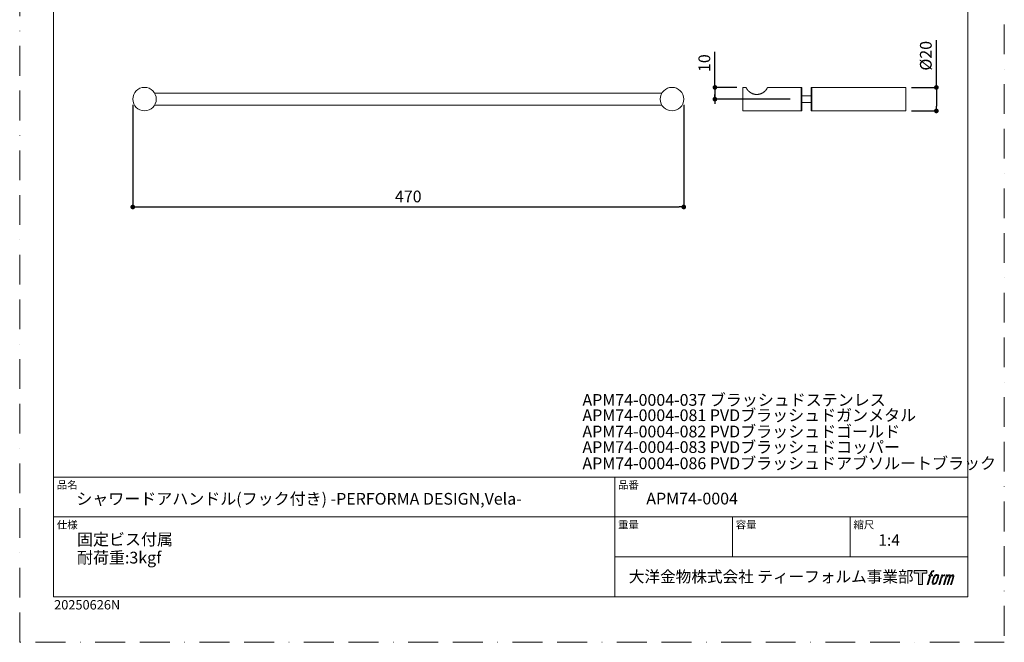
# Model space of a CAD drawing. Units: millimetres. Extents: x 0 to 840, y 0 to 1188.
# Drawn here: x 0 to 840, y 0 to 531 of the extents above; entities that cross this region are included whole.
import ezdxf

# ---------------------------------------------------------------- set-up
doc = ezdxf.new("R2010")
doc.units = ezdxf.units.MM
doc.header["$LTSCALE"] = 2
doc.header["$PDMODE"] = 1
doc.header["$PDSIZE"] = -2
doc.linetypes.add('BORDER', pattern=[44.45, 12.7, -6.35, 12.7, -6.35, 0, -6.35])
doc.layers.add('BORDER', color=4, linetype='BORDER', lineweight=20, plot=False)
for name, color, linetype, lineweight in [('DIM', 3, 'Continuous', 13), ('MODEL', 7, 'Continuous', 20), ('TEMPLATE', 7, 'Continuous', 20)]:
    doc.layers.add(name, color=color, linetype=linetype, lineweight=lineweight)
doc.styles.add('ＭＳ ゴシック', font='msgothic.ttc', dxfattribs={"bigfont": 'ＭＳ ゴシック'})
doc.dimstyles.new('tfrom線あり', dxfattribs={"dimtxt": 10, "dimasz": 4, "dimexe": 0, "dimexo": 5, "dimgap": 4, "dimtad": 1, "dimdec": 0, "dimzin": 11, "dimdsep": 46, "dimtxsty": 'ＭＳ ゴシック', "dimblk": 'DOT', "dimcen": 0, "dimazin": 0, "dimtfac": 1, "dimtdec": 1, "dimtix": 1, "dimtofl": 0, "dimtmove": 0, "dimatfit": 0, "dimldrblk": 'DOT', "dimfxl": 1, "dimfrac": 2, "dimtolj": 1, "dimtzin": 11, "dimarcsym": 0})

# ---------------------------------------------------------------- blocks, each defined once
blk = doc.blocks.new('_DOT')
at = {"color": 0, "linetype": 'ByBlock', "lineweight": -2}
blk.add_line((-0.5, 0), (-1, 0), dxfattribs=at)
at = {"color": 0, "linetype": 'ByBlock', "lineweight": -2, "const_width": 0.5}
blk.add_lwpolyline([(-0.25, 0, 1), (0.25, 0, 1)], format="xyb", close=True, dxfattribs=at)
blk = doc.blocks.new('*D290')
at = {"layer": 'Defpoints', "color": 0}
for p in [(616.84, 473.17), (593.11, 463.12), (662.29, 463.12)]:
    blk.add_point(p, dxfattribs=at)
at = {"layer": 'DIM', "color": 0, "lineweight": -2}
for p, q in [((593.11, 473.17), (593.11, 503.47)), ((611.84, 473.17), (593.11, 473.17)), ((593.11, 469.17), (593.11, 465.17)), ((657.29, 463.12), (593.11, 463.12)), ((593.11, 463.12), (593.11, 459.12))]:
    blk.add_line(p, q, dxfattribs=at)
at = {"layer": 'DIM', "color": 0, "lineweight": -2, "xscale": 4, "yscale": 4, "zscale": 4}
for p, rotation in [((593.11, 473.17), 90), ((593.11, 463.12), 270)]:
    blk.add_blockref('_DOT', p, dxfattribs=dict(at, rotation=rotation))
at = {"layer": 'DIM', "color": 0, "insert": (584.1, 493.86), "char_height": 10, "attachment_point": 5, "rotation": 90, "style": 'ＭＳ ゴシック'}
blk.add_mtext('\\A1;10', dxfattribs=at)
blk = doc.blocks.new('*D291')
at = {"layer": 'Defpoints', "color": 0}
for p in [(755.86, 473.13), (755.86, 453.11), (782.04, 453.11)]:
    blk.add_point(p, dxfattribs=at)
at = {"layer": 'DIM', "color": 0, "lineweight": -2}
for p, q in [((782.04, 473.13), (782.04, 513.52)), ((760.86, 473.13), (782.04, 473.13)), ((782.04, 469.13), (782.04, 457.11)), ((782.04, 469.13), (782.04, 465.13)), ((760.86, 453.11), (782.04, 453.11))]:
    blk.add_line(p, q, dxfattribs=at)
at = {"layer": 'DIM', "color": 0, "lineweight": -2, "xscale": 4, "yscale": 4, "zscale": 4}
for p, rotation in [((782.04, 473.13), 90), ((782.04, 453.11), 270)]:
    blk.add_blockref('_DOT', p, dxfattribs=dict(at, rotation=rotation))
at = {"layer": 'DIM', "color": 0, "insert": (773.04, 500.15), "char_height": 10, "attachment_point": 5, "rotation": 90, "style": 'ＭＳ ゴシック'}
blk.add_mtext('\\A1;%%c20', dxfattribs=at)
blk = doc.blocks.new('*D292')
at = {"layer": 'Defpoints', "color": 0}
for p in [(96.48, 463.16), (566.52, 463.16), (566.52, 371.19)]:
    blk.add_point(p, dxfattribs=at)
at = {"layer": 'DIM', "color": 0, "lineweight": -2}
for p, q in [((96.48, 458.16), (96.48, 371.19)), ((566.52, 458.16), (566.52, 371.19)), ((100.48, 371.19), (562.52, 371.19))]:
    blk.add_line(p, q, dxfattribs=at)
at = {"layer": 'DIM', "color": 0, "lineweight": -2, "xscale": 4, "yscale": 4, "zscale": 4, "rotation": 180}
blk.add_blockref('_DOT', (96.48, 371.19), dxfattribs=at)
at = {"layer": 'DIM', "color": 0, "lineweight": -2, "xscale": 4, "yscale": 4, "zscale": 4}
blk.add_blockref('_DOT', (566.52, 371.19), dxfattribs=at)
at = {"layer": 'DIM', "color": 0, "insert": (331.5, 380.19), "char_height": 10, "attachment_point": 5, "style": 'ＭＳ ゴシック'}
blk.add_mtext('\\A1;470', dxfattribs=at)

msp = doc.modelspace()

# ---------------------------------------------------------------- hatches: boundary and pattern name
at = {"layer": 'TEMPLATE'}
h = msp.add_hatch(color=256, dxfattribs=at)
h.paths.add_polyline_path([(773.83, 61.34), (773.83, 58.98), (770.08, 58.98), (770.08, 49.34), (766.79, 49.34), (766.79, 58.98), (763.11, 58.98), (763.11, 61.34)])
edge = h.paths.add_edge_path()
edge.add_spline(control_points=[(778.84, 61.06), (779.31, 61.19), (779.9, 61.08), (779.9, 61.08), (779.9, 61.08), (779.62, 60.22), (779.62, 60.22), (779.62, 60.22), (779.03, 60.36), (778.58, 60), (778.23, 59.72), (778, 58.98), (777.91, 58.7), (777.91, 58.7), (777.53, 57.51), (777.53, 57.51), (777.53, 57.51), (778.8, 57.51), (778.8, 57.51), (778.8, 57.51), (778.6, 56.76), (778.6, 56.76), (778.6, 56.76), (777.32, 56.76), (777.32, 56.76), (777.32, 56.76), (775.02, 49.34), (775.02, 49.34), (775.02, 49.34), (774.3, 49.34), (774.3, 49.34), (774.3, 49.34), (776.6, 56.76), (776.6, 56.76), (776.6, 56.76), (775.65, 56.76), (775.65, 56.76), (775.65, 56.76), (775.85, 57.51), (775.85, 57.51), (775.85, 57.51), (776.81, 57.51), (776.81, 57.51), (776.81, 57.51), (777.15, 58.55), (777.15, 58.55), (777.42, 59.42), (777.65, 59.89), (777.85, 60.24), (778.05, 60.59), (778.44, 60.94), (778.84, 61.06)], knot_values=[0, 0, 0, 0, 1, 1, 1, 2, 2, 2, 3, 3, 3, 4, 4, 4, 5, 5, 5, 6, 6, 6, 7, 7, 7, 8, 8, 8, 9, 9, 9, 10, 10, 10, 11, 11, 11, 12, 12, 12, 13, 13, 13, 14, 14, 14, 15, 15, 15, 16, 16, 16, 17, 17, 17, 17], degree=3, periodic=0)
edge = h.paths.add_edge_path()
edge.add_spline(control_points=[(780.59, 57.06), (780.16, 56.5), (779.83, 55.99), (779.29, 54.41), (778.79, 52.96), (778.48, 51.9), (778.43, 50.62), (778.39, 49.66), (778.97, 49.34), (779.83, 49.34), (780.19, 49.34), (781.12, 49.37), (781.78, 50.18), (782.25, 50.76), (782.67, 51.35), (783.24, 53.3), (783.72, 54.93), (784.05, 55.99), (784.02, 56.59), (784.02, 56.59), (784.02, 56.59), (784.02, 56.59), (783.87, 57.59), (783.14, 57.8), (782.73, 57.8), (782.32, 57.8), (781.22, 57.87), (780.59, 57.06)], knot_values=[0, 0, 0, 0, 1, 1, 1, 2, 2, 2, 3, 3, 3, 4, 4, 4, 5, 5, 5, 6, 6, 6, 7, 7, 7, 8, 8, 8, 9, 9, 9, 9], degree=3, periodic=0)
edge = h.paths.add_edge_path()
edge.add_spline(control_points=[(786.65, 57.48), (786.65, 57.48), (787.39, 57.48), (787.39, 57.48), (787.39, 57.48), (787.06, 56.42), (787.06, 56.42), (787.31, 56.72), (787.71, 57.11), (788.05, 57.31), (788.56, 57.61), (788.85, 57.65), (789.17, 57.64), (789.17, 57.64), (788.86, 56.64), (788.86, 56.64), (788.65, 56.73), (788.03, 56.56), (787.67, 56.31), (787.34, 56.07), (787.12, 55.87), (786.85, 55.38), (786.59, 54.88), (786.38, 54.08), (786.02, 52.92), (786.02, 52.92), (784.91, 49.34), (784.91, 49.34), (784.91, 49.34), (784.19, 49.34), (784.19, 49.34), (784.19, 49.34), (786.65, 57.48), (786.65, 57.48)], knot_values=[0, 0, 0, 0, 1, 1, 1, 2, 2, 2, 3, 3, 3, 4, 4, 4, 5, 5, 5, 6, 6, 6, 7, 7, 7, 8, 8, 8, 9, 9, 9, 10, 10, 10, 11, 11, 11, 11], degree=3, periodic=0)
edge = h.paths.add_edge_path()
edge.add_spline(control_points=[(790.72, 57.48), (790.72, 57.48), (791.37, 57.48), (791.37, 57.48), (791.37, 57.48), (791.04, 56.43), (791.04, 56.43), (791.33, 56.87), (791.58, 57.07), (791.92, 57.32), (792.26, 57.58), (792.66, 57.63), (792.94, 57.63), (793.28, 57.63), (793.62, 57.56), (793.79, 57.18), (793.93, 56.88), (793.93, 56.85), (793.89, 56.26), (794.25, 56.86), (794.5, 57.12), (794.95, 57.37), (795.41, 57.63), (795.68, 57.65), (795.99, 57.6), (796.45, 57.53), (796.75, 57.37), (796.9, 56.87), (797.06, 56.37), (796.97, 56.1), (796.78, 55.31), (796.69, 54.94), (796.57, 54.51), (796.4, 53.98), (796.4, 53.98), (794.95, 49.34), (794.95, 49.34), (794.95, 49.34), (794.19, 49.34), (794.19, 49.34), (794.19, 49.34), (795.46, 53.4), (795.46, 53.4), (795.73, 54.25), (795.91, 54.87), (796, 55.26), (796.12, 55.74), (796.17, 55.9), (796.11, 56.26), (796.06, 56.58), (795.9, 56.8), (795.61, 56.8), (795.31, 56.8), (795.06, 56.77), (794.72, 56.42), (794.38, 56.07), (794.09, 55.66), (793.87, 55.2), (793.65, 54.72), (793.42, 54.13), (793.19, 53.4), (793.19, 53.4), (791.92, 49.34), (791.92, 49.34), (791.92, 49.34), (791.21, 49.34), (791.21, 49.34), (791.21, 49.34), (792.66, 53.98), (792.66, 53.98), (792.82, 54.48), (792.93, 54.88), (793.01, 55.19), (793.14, 55.73), (793.18, 56.1), (793.08, 56.43), (792.98, 56.75), (792.81, 56.83), (792.53, 56.83), (792.29, 56.83), (792.06, 56.73), (791.8, 56.53), (791.46, 56.27), (791.33, 56.06), (791.17, 55.81), (790.95, 55.48), (790.84, 55.26), (790.66, 54.78), (790.47, 54.29), (790.29, 53.72), (790.17, 53.32), (790.17, 53.32), (788.92, 49.34), (788.92, 49.34), (788.92, 49.34), (788.17, 49.34), (788.17, 49.34), (788.17, 49.34), (790.72, 57.48), (790.72, 57.48)], knot_values=[0, 0, 0, 0, 1, 1, 1, 2, 2, 2, 3, 3, 3, 4, 4, 4, 5, 5, 5, 6, 6, 6, 7, 7, 7, 8, 8, 8, 9, 9, 9, 10, 10, 10, 11, 11, 11, 12, 12, 12, 13, 13, 13, 14, 14, 14, 15, 15, 15, 16, 16, 16, 17, 17, 17, 18, 18, 18, 19, 19, 19, 20, 20, 20, 21, 21, 21, 22, 22, 22, 23, 23, 23, 24, 24, 24, 25, 25, 25, 26, 26, 26, 27, 27, 27, 28, 28, 28, 29, 29, 29, 30, 30, 30, 31, 31, 31, 32, 32, 32, 33, 33, 33, 33], degree=3, periodic=0)
edge = h.paths.add_edge_path(flags=16)
edge.add_spline(control_points=[(779.2, 50.86), (779.2, 51.43), (779.38, 52.43), (779.84, 53.78), (780.46, 55.61), (780.84, 56.27), (781.16, 56.6), (781.64, 57.07), (782.29, 57.09), (782.48, 57.07), (782.75, 57.04), (783.13, 56.86), (783.15, 56.27), (783.17, 55.76), (783.02, 54.8), (782.51, 53.3), (781.92, 51.56), (781.56, 50.88), (781.27, 50.58), (780.74, 50.02), (780.16, 50.07), (780.08, 50.07), (779.97, 50.07), (779.2, 50.19), (779.2, 50.86)], knot_values=[0, 0, 0, 0, 1, 1, 1, 2, 2, 2, 3, 3, 3, 4, 4, 4, 5, 5, 5, 6, 6, 6, 7, 7, 7, 8, 8, 8, 8], degree=3, periodic=0)

# ---------------------------------------------------------------- linework, layer by layer
at = {"layer": 'BORDER'}
msp.add_lwpolyline([(0, 0), (0, 1188), (840, 1188), (840, 0)], close=True, dxfattribs=at)
at = {"layer": 'MODEL'}
for p, q in [((662.64, 473.17), (667.34, 473.17)), ((666.82, 473.17), (666.83, 453.11)), ((667.34, 473.17), (667.34, 453.11)), ((675.34, 473.13), (755.86, 473.13)), ((675.34, 453.11), (675.34, 473.13)), ((675.85, 473.13), (675.85, 453.11)), ((675.85, 453.11), (675.85, 473.13)), ((755.86, 473.13), (755.86, 473.05)), ((755.86, 473.05), (755.86, 472.79)), ((755.86, 472.79), (755.86, 472.37)), ((755.86, 472.37), (755.86, 471.78)), ((755.86, 471.78), (755.86, 471.06)), ((755.86, 471.06), (755.86, 470.21)), ((547.81, 468.14), (115.14, 468.14)), ((755.86, 470.21), (755.86, 469.19)), ((755.86, 469.19), (755.86, 468.14)), ((755.86, 468.14), (755.86, 466.95)), ((755.86, 466.95), (755.86, 465.72)), ((755.86, 465.72), (755.86, 464.41)), ((755.86, 464.41), (755.86, 463.1)), ((755.86, 463.1), (755.86, 461.83)), ((547.81, 458.1), (115.14, 458.1)), ((755.86, 461.83), (755.86, 460.52)), ((755.86, 460.52), (755.86, 459.29)), ((755.86, 459.29), (755.86, 458.1)), ((755.86, 458.1), (755.86, 457.04)), ((755.86, 457.04), (755.86, 456.03)), ((755.86, 456.03), (755.86, 455.18)), ((755.86, 455.18), (755.86, 454.46)), ((755.86, 454.46), (755.86, 453.87)), ((755.86, 453.87), (755.86, 453.45)), ((667.34, 453.11), (616.84, 453.11)), ((680.25, 453.11), (675.34, 453.11)), ((680.25, 453.11), (680.3, 453.11)), ((680.3, 453.11), (680.34, 453.15)), ((680.34, 453.15), (680.38, 453.15)), ((680.38, 453.15), (680.42, 453.15)), ((680.42, 453.15), (680.51, 453.15)), ((680.51, 453.15), (680.55, 453.19)), ((680.55, 453.19), (680.59, 453.19)), ((680.59, 453.19), (680.68, 453.19)), ((680.68, 453.19), (680.72, 453.19)), ((680.72, 453.19), (680.8, 453.23)), ((680.8, 453.23), (680.85, 453.23)), ((680.85, 453.23), (680.93, 453.23)), ((680.93, 453.23), (681.01, 453.23)), ((681.01, 453.23), (681.1, 453.28)), ((681.1, 453.28), (681.18, 453.28)), ((681.18, 453.28), (681.27, 453.28)), ((681.27, 453.28), (681.35, 453.28)), ((681.35, 453.28), (681.44, 453.28)), ((681.44, 453.28), (681.52, 453.32)), ((681.52, 453.32), (681.65, 453.32)), ((681.65, 453.32), (681.73, 453.32)), ((681.73, 453.32), (681.86, 453.32)), ((681.86, 453.32), (681.95, 453.32)), ((681.95, 453.32), (682.03, 453.32)), ((682.03, 453.32), (682.16, 453.32)), ((682.16, 453.32), (682.24, 453.32)), ((682.24, 453.32), (682.37, 453.32)), ((682.37, 453.32), (682.45, 453.32)), ((682.45, 453.32), (682.54, 453.32)), ((682.54, 453.32), (682.67, 453.32)), ((682.67, 453.32), (682.75, 453.32)), ((682.75, 453.32), (682.88, 453.32)), ((682.88, 453.32), (682.96, 453.32)), ((682.96, 453.32), (683.05, 453.32)), ((683.05, 453.32), (683.17, 453.32)), ((683.17, 453.32), (683.26, 453.28)), ((683.26, 453.28), (683.34, 453.28)), ((683.34, 453.28), (683.43, 453.28)), ((683.43, 453.28), (683.56, 453.28)), ((683.56, 453.28), (683.64, 453.28)), ((683.64, 453.28), (683.68, 453.23)), ((683.68, 453.23), (683.77, 453.23)), ((683.77, 453.23), (683.85, 453.23)), ((683.85, 453.23), (683.94, 453.23)), ((683.94, 453.23), (683.98, 453.19)), ((683.98, 453.19), (684.06, 453.19)), ((684.06, 453.19), (684.1, 453.19)), ((684.1, 453.19), (684.15, 453.19)), ((684.15, 453.19), (684.23, 453.15)), ((684.23, 453.15), (684.27, 453.15)), ((684.27, 453.15), (684.32, 453.15)), ((684.32, 453.15), (684.36, 453.15)), ((684.36, 453.15), (684.4, 453.11)), ((684.4, 453.11), (684.44, 453.11)), ((684.44, 453.11), (684.49, 453.11)), ((684.49, 453.11), (755.86, 453.11)), ((755.86, 453.45), (755.86, 453.19)), ((755.86, 453.19), (755.86, 453.11))]:
    msp.add_line(p, q, dxfattribs=at)
for points in [[(616.84, 453.11), (616.84, 453.19), (616.84, 453.45), (616.84, 453.87), (616.84, 454.46), (616.84, 455.18), (616.84, 456.07), (616.84, 457.04), (616.84, 458.14), (616.84, 459.29), (616.84, 460.56), (616.84, 461.83), (616.84, 463.14), (616.84, 464.45), (616.84, 465.72), (616.84, 466.99), (616.84, 468.14), (616.84, 469.24), (616.84, 470.21), (616.84, 471.1), (616.84, 471.82), (616.84, 472.41), (616.84, 472.83), (616.84, 473.09), (616.84, 473.17)], [(619.67, 473.17), (616.84, 473.17)], [(638, 473.17), (638, 473.13), (638, 473.09), (637.96, 473.09), (637.96, 473.05), (637.96, 473), (637.92, 472.96), (637.88, 472.88), (637.88, 472.83), (637.83, 472.75), (637.79, 472.67), (637.75, 472.62), (637.71, 472.5), (637.67, 472.41), (637.62, 472.33), (637.54, 472.2), (637.5, 472.11), (637.41, 471.99), (637.33, 471.86), (637.24, 471.73), (637.16, 471.61), (637.07, 471.48), (636.99, 471.35), (636.9, 471.23), (636.78, 471.06), (636.69, 470.93), (636.57, 470.8), (636.44, 470.63), (636.31, 470.51), (636.18, 470.34), (636.01, 470.21), (635.89, 470.04), (635.72, 469.87), (635.55, 469.7), (635.38, 469.57), (635.17, 469.41), (635, 469.28), (634.79, 469.11), (634.62, 468.98), (634.41, 468.85), (634.19, 468.73), (634.02, 468.6), (633.81, 468.47), (633.6, 468.35), (633.35, 468.22), (633.14, 468.14), (632.92, 468.01), (632.67, 467.92), (632.42, 467.8), (632.16, 467.71), (631.91, 467.63), (631.7, 467.54), (631.4, 467.5), (631.15, 467.42), (630.89, 467.37), (630.64, 467.33), (630.38, 467.29), (630.13, 467.25), (629.88, 467.2), (629.62, 467.16), (629.37, 467.16), (629.11, 467.16), (628.86, 467.16), (628.61, 467.16), (628.35, 467.16), (628.1, 467.16), (627.84, 467.2), (627.55, 467.25), (627.29, 467.29), (627.04, 467.33), (626.79, 467.37), (626.53, 467.42), (626.28, 467.5), (626.02, 467.54), (625.77, 467.63), (625.52, 467.71), (625.26, 467.8), (625.01, 467.92), (624.8, 468.01), (624.54, 468.14), (624.33, 468.22), (624.12, 468.35), (623.91, 468.47), (623.7, 468.6), (623.48, 468.73), (623.27, 468.85), (623.1, 468.98), (622.89, 469.11), (622.68, 469.28), (622.51, 469.41), (622.34, 469.57), (622.13, 469.7), (621.96, 469.87), (621.83, 470.04), (621.66, 470.21), (621.54, 470.34), (621.37, 470.51), (621.24, 470.63), (621.11, 470.8), (621.03, 470.93), (620.9, 471.06), (620.82, 471.23), (620.69, 471.35), (620.61, 471.48), (620.52, 471.61), (620.44, 471.73), (620.35, 471.86), (620.27, 471.99), (620.22, 472.11), (620.14, 472.2), (620.1, 472.33), (620.05, 472.41), (619.97, 472.5), (619.93, 472.62), (619.89, 472.67), (619.84, 472.75), (619.84, 472.83), (619.8, 472.88), (619.76, 472.96), (619.76, 473), (619.72, 473.05), (619.72, 473.09), (619.67, 473.13), (619.67, 473.17)], [(658.07, 473.17), (638, 473.17)], [(662.64, 473.17), (662.64, 473.17), (662.6, 473.17), (662.35, 473.17), (662.01, 473.17), (661.5, 473.17), (660.95, 473.17), (660.36, 473.17), (659.76, 473.17), (659.21, 473.17), (658.75, 473.17), (658.37, 473.17), (658.15, 473.17), (658.07, 473.17)], [(662.09, 473), (661.58, 473), (660.99, 473), (660.36, 473), (659.72, 473), (659.13, 473), (658.62, 473)], [(675.34, 466.06), (667.34, 466.06)], [(675.34, 460.18), (667.34, 460.18)]]:
    msp.add_lwpolyline(points, dxfattribs=at)
for points in [[(116.5, 463.16), (116.5, 468.69), (112.02, 473.17), (106.49, 473.17), (100.96, 473.17), (96.48, 468.69), (96.48, 463.16), (96.48, 457.63), (100.96, 453.15), (106.49, 453.15), (112.02, 453.15), (116.5, 457.63), (116.5, 463.16)], [(566.52, 463.16), (566.52, 468.69), (562.04, 473.17), (556.51, 473.17), (550.98, 473.17), (546.5, 468.69), (546.5, 463.16), (546.5, 457.63), (550.98, 453.15), (556.51, 453.15), (562.04, 453.15), (566.52, 457.63), (566.52, 463.16)]]:
    msp.add_open_spline(points, degree=3, knots=[0, 0, 0, 0, 1, 1, 1, 2, 2, 2, 3, 3, 3, 4, 4, 4, 4], dxfattribs=at)
at = {"layer": 'TEMPLATE'}
for p, q in [((808.88, 140.86), (28.88, 140.86)), ((507.68, 38.86), (507.68, 140.86)), ((808.88, 106.86), (28.88, 106.86)), ((608.08, 72.86), (608.08, 106.86)), ((708.48, 72.86), (708.48, 106.86)), ((808.88, 72.86), (507.68, 72.86))]:
    msp.add_line(p, q, dxfattribs=at)
at = {"layer": 'TEMPLATE', "flags": 128}
msp.add_lwpolyline([(808.88, 1158.86), (28.88, 1158.86), (28.88, 38.86), (808.88, 38.86), (808.88, 1158.86)], dxfattribs=at)
at = {"layer": 'TEMPLATE'}
msp.add_lwpolyline([(773.83, 61.34), (773.83, 58.98), (770.08, 58.98), (770.08, 49.34), (766.79, 49.34), (766.79, 58.98), (763.11, 58.98), (763.11, 61.34), (773.83, 61.34)], dxfattribs=at)
for points, knots in [([(778.84, 61.06), (779.31, 61.19), (779.9, 61.08), (779.9, 61.08), (779.9, 61.08), (779.62, 60.22), (779.62, 60.22), (779.62, 60.22), (779.03, 60.36), (778.58, 60), (778.23, 59.72), (778, 58.98), (777.91, 58.7), (777.91, 58.7), (777.53, 57.51), (777.53, 57.51), (777.53, 57.51), (778.8, 57.51), (778.8, 57.51), (778.8, 57.51), (778.6, 56.76), (778.6, 56.76), (778.6, 56.76), (777.32, 56.76), (777.32, 56.76), (777.32, 56.76), (775.02, 49.34), (775.02, 49.34), (775.02, 49.34), (774.3, 49.34), (774.3, 49.34), (774.3, 49.34), (776.6, 56.76), (776.6, 56.76), (776.6, 56.76), (775.65, 56.76), (775.65, 56.76), (775.65, 56.76), (775.85, 57.51), (775.85, 57.51), (775.85, 57.51), (776.81, 57.51), (776.81, 57.51), (776.81, 57.51), (777.15, 58.55), (777.15, 58.55), (777.42, 59.42), (777.65, 59.89), (777.85, 60.24), (778.05, 60.59), (778.44, 60.94), (778.84, 61.06)], [0, 0, 0, 0, 1, 1, 1, 2, 2, 2, 3, 3, 3, 4, 4, 4, 5, 5, 5, 6, 6, 6, 7, 7, 7, 8, 8, 8, 9, 9, 9, 10, 10, 10, 11, 11, 11, 12, 12, 12, 13, 13, 13, 14, 14, 14, 15, 15, 15, 16, 16, 16, 17, 17, 17, 17]), ([(780.59, 57.06), (780.16, 56.5), (779.83, 55.99), (779.29, 54.41), (778.79, 52.96), (778.48, 51.9), (778.43, 50.62), (778.39, 49.66), (778.97, 49.34), (779.83, 49.34), (780.19, 49.34), (781.12, 49.37), (781.78, 50.18), (782.25, 50.76), (782.67, 51.35), (783.24, 53.3), (783.72, 54.93), (784.05, 55.99), (784.02, 56.59), (784.02, 56.59), (784.02, 56.59), (784.02, 56.59), (783.87, 57.59), (783.14, 57.8), (782.73, 57.8), (782.32, 57.8), (781.22, 57.87), (780.59, 57.06)], [0, 0, 0, 0, 1, 1, 1, 2, 2, 2, 3, 3, 3, 4, 4, 4, 5, 5, 5, 6, 6, 6, 7, 7, 7, 8, 8, 8, 9, 9, 9, 9]), ([(779.2, 50.86), (779.2, 51.43), (779.38, 52.43), (779.84, 53.78), (780.46, 55.61), (780.84, 56.27), (781.16, 56.6), (781.64, 57.07), (782.29, 57.09), (782.48, 57.07), (782.75, 57.04), (783.13, 56.86), (783.15, 56.27), (783.17, 55.76), (783.02, 54.8), (782.51, 53.3), (781.92, 51.56), (781.56, 50.88), (781.27, 50.58), (780.74, 50.02), (780.16, 50.07), (780.08, 50.07), (779.97, 50.07), (779.2, 50.19), (779.2, 50.86)], [0, 0, 0, 0, 1, 1, 1, 2, 2, 2, 3, 3, 3, 4, 4, 4, 5, 5, 5, 6, 6, 6, 7, 7, 7, 8, 8, 8, 8]), ([(786.65, 57.48), (786.65, 57.48), (787.39, 57.48), (787.39, 57.48), (787.39, 57.48), (787.06, 56.42), (787.06, 56.42), (787.31, 56.72), (787.71, 57.11), (788.05, 57.31), (788.56, 57.61), (788.85, 57.65), (789.17, 57.64), (789.17, 57.64), (788.86, 56.64), (788.86, 56.64), (788.65, 56.73), (788.03, 56.56), (787.67, 56.31), (787.34, 56.07), (787.12, 55.87), (786.85, 55.38), (786.59, 54.88), (786.38, 54.08), (786.02, 52.92), (786.02, 52.92), (784.91, 49.34), (784.91, 49.34), (784.91, 49.34), (784.19, 49.34), (784.19, 49.34), (784.19, 49.34), (786.65, 57.48), (786.65, 57.48)], [0, 0, 0, 0, 1, 1, 1, 2, 2, 2, 3, 3, 3, 4, 4, 4, 5, 5, 5, 6, 6, 6, 7, 7, 7, 8, 8, 8, 9, 9, 9, 10, 10, 10, 11, 11, 11, 11]), ([(790.72, 57.48), (790.72, 57.48), (791.37, 57.48), (791.37, 57.48), (791.37, 57.48), (791.04, 56.43), (791.04, 56.43), (791.33, 56.87), (791.58, 57.07), (791.92, 57.32), (792.26, 57.58), (792.66, 57.63), (792.94, 57.63), (793.28, 57.63), (793.62, 57.56), (793.79, 57.18), (793.93, 56.88), (793.93, 56.85), (793.89, 56.26), (794.25, 56.86), (794.5, 57.12), (794.95, 57.37), (795.41, 57.63), (795.68, 57.65), (795.99, 57.6), (796.45, 57.53), (796.75, 57.37), (796.9, 56.87), (797.06, 56.37), (796.97, 56.1), (796.78, 55.31), (796.69, 54.94), (796.57, 54.51), (796.4, 53.98), (796.4, 53.98), (794.95, 49.34), (794.95, 49.34), (794.95, 49.34), (794.19, 49.34), (794.19, 49.34), (794.19, 49.34), (795.46, 53.4), (795.46, 53.4), (795.73, 54.25), (795.91, 54.87), (796, 55.26), (796.12, 55.74), (796.17, 55.9), (796.11, 56.26), (796.06, 56.58), (795.9, 56.8), (795.61, 56.8), (795.31, 56.8), (795.06, 56.77), (794.72, 56.42), (794.38, 56.07), (794.09, 55.66), (793.87, 55.2), (793.65, 54.72), (793.42, 54.13), (793.19, 53.4), (793.19, 53.4), (791.92, 49.34), (791.92, 49.34), (791.92, 49.34), (791.21, 49.34), (791.21, 49.34), (791.21, 49.34), (792.66, 53.98), (792.66, 53.98), (792.82, 54.48), (792.93, 54.88), (793.01, 55.19), (793.14, 55.73), (793.18, 56.1), (793.08, 56.43), (792.98, 56.75), (792.81, 56.83), (792.53, 56.83), (792.29, 56.83), (792.06, 56.73), (791.8, 56.53), (791.46, 56.27), (791.33, 56.06), (791.17, 55.81), (790.95, 55.48), (790.84, 55.26), (790.66, 54.78), (790.47, 54.29), (790.29, 53.72), (790.17, 53.32), (790.17, 53.32), (788.92, 49.34), (788.92, 49.34), (788.92, 49.34), (788.17, 49.34), (788.17, 49.34), (788.17, 49.34), (790.72, 57.48), (790.72, 57.48)], [0, 0, 0, 0, 1, 1, 1, 2, 2, 2, 3, 3, 3, 4, 4, 4, 5, 5, 5, 6, 6, 6, 7, 7, 7, 8, 8, 8, 9, 9, 9, 10, 10, 10, 11, 11, 11, 12, 12, 12, 13, 13, 13, 14, 14, 14, 15, 15, 15, 16, 16, 16, 17, 17, 17, 18, 18, 18, 19, 19, 19, 20, 20, 20, 21, 21, 21, 22, 22, 22, 23, 23, 23, 24, 24, 24, 25, 25, 25, 26, 26, 26, 27, 27, 27, 28, 28, 28, 29, 29, 29, 30, 30, 30, 31, 31, 31, 32, 32, 32, 33, 33, 33, 33])]:
    msp.add_open_spline(points, degree=3, knots=knots, dxfattribs=at)

# ---------------------------------------------------------------- texts
at = {"layer": 'TEMPLATE', "attachment_point": 1, "style": 'ＭＳ ゴシック'}
for s, insert, char_height, line_spacing_factor in [('{APM74-0004-037 ブラッシュドステンレス }', (480.1, 211.68), 10, 0.782827), ('{APM74-0004-081 PVDブラッシュドガンメタル}', (480.1, 198.62), 10, 0.782827), ('{APM74-0004-082 PVDブラッシュドゴールド}', (480.1, 184.74), 10, 0.782827), ('{APM74-0004-083 PVDブラッシュドコッパー}', (480.1, 171.45), 10, 0.782827), ('{APM74-0004-086 PVDブラッシュドアブソルートブラック}', (480.1, 157.63), 10, 0.782827), ('品名', (31.68, 137.49), 6.515, 0.782827), ('品番', (510.48, 137.49), 6.515, 0.782827), ('シャワードアハンドル(フック付き) -PERFORMA DESIGN,Vela-', (48.31, 127.36), 10, 0.782827), ('{APM74-0004}', (534.58, 127.55), 10, 0.782827), ('仕様', (31.68, 103.49), 6.515, 0.782827), ('重量', (510.48, 103.49), 6.515, 0.782827), ('容量', (610.88, 103.49), 6.515, 0.782827), ('縮尺', (711.28, 103.49), 6.515, 0.782827), ('{\\pxsm1;固定ビス付属\\P耐荷重:3kgf}', (48.88, 92.76), 10, 0.933179), ('{1:4}', (732.48, 92.06), 9.773, 0.782827), ('大洋金物株式会社 ティーフォルム事業部', (519.63, 60.89), 9.773, 0.782827)]:
    msp.add_mtext(s, dxfattribs=dict(at, insert=insert, char_height=char_height, line_spacing_factor=line_spacing_factor))
at = {"layer": 'TEMPLATE', "insert": (29.38, 35.97), "char_height": 8, "attachment_point": 1, "style": 'ＭＳ ゴシック'}
msp.add_mtext('20250626N', dxfattribs=at)

# ---------------------------------------------------------------- dimensions: what is measured, and where the dimension line sits
at = {"layer": 'DIM'}
for base, p1, p2, override, picture, middle in [((782.04, 453.11), (755.86, 473.13), (755.86, 453.11), {"dimpost": '%%c<>', "dimtofl": 1}, '*D291', (782.04, 500.15)), ((593.11, 463.12), (616.84, 473.17), (662.29, 463.12), {"dimpost": '<>'}, '*D290', (593.11, 493.86))]:
    dim = msp.add_linear_dim(base=base, p1=p1, p2=p2, angle=90, dimstyle='tfrom線あり', override=override, dxfattribs=at)
    dim.commit()
    dim.dimension.update_dxf_attribs({"geometry": picture, "text_midpoint": middle, "dimtype": 160})
dim = msp.add_linear_dim(base=(566.52, 371.19), p1=(96.48, 463.16), p2=(566.52, 463.16), dimstyle='tfrom線あり', override={"dimpost": '<>'}, dxfattribs=at)
dim.commit()
dim.dimension.update_dxf_attribs({"geometry": '*D292', "text_midpoint": (331.5, 380.19)})

doc.saveas('drawing.dxf')
